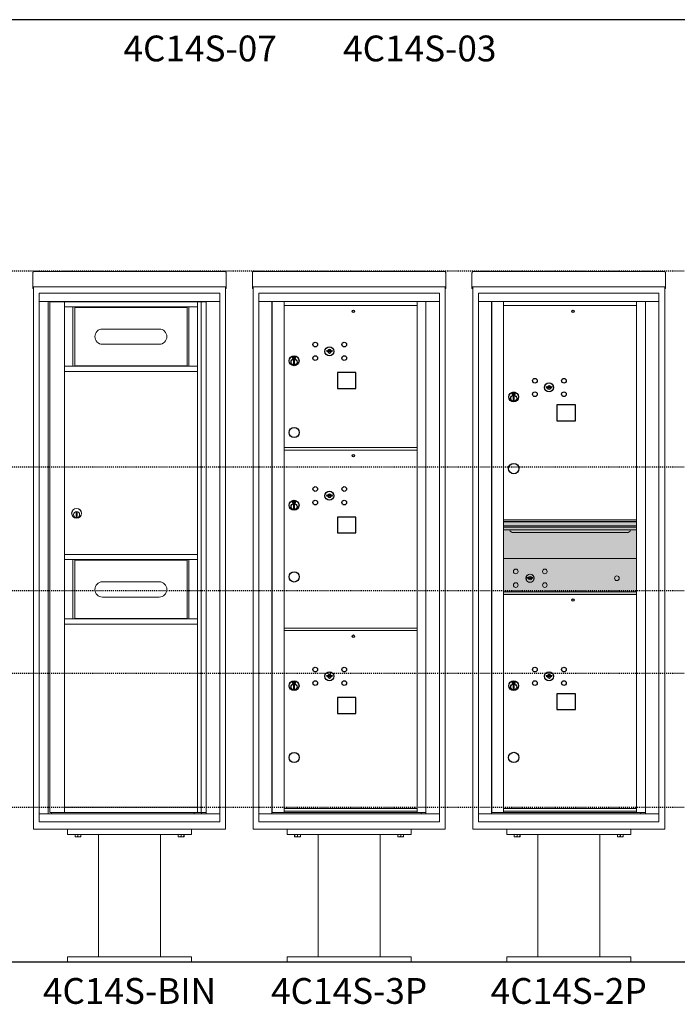
# Model space of a CAD drawing. Units: inches. Extents: x 679 to 1202, y -288 to 2038.
# Drawn here: x 846 to 910, y 1490 to 1586 of the extents above; entities that cross this region are included whole.
import ezdxf
from ezdxf.enums import TextEntityAlignment as Align

# ---------------------------------------------------------------- set-up
doc = ezdxf.new("R2010")
doc.units = ezdxf.units.IN
doc.header["$LTSCALE"] = 0.5
doc.header["$MEASUREMENT"] = 0
doc.linetypes.add('HIDDEN2', pattern=[0.1875, 0.125, -0.0625])
for name, color, linetype in [('ground', 1, 'Continuous'), ('HIGH LIMITS', 1, 'HIDDEN2'), ('shaded', 254, 'Continuous')]:
    doc.layers.add(name, color=color, linetype=linetype)
doc.styles.get("Standard").update_dxf_attribs({"font": 'Gothic.ttf'})

msp = doc.modelspace()

# ---------------------------------------------------------------- linework, layer by layer
at = {"color": 7, "linetype": 'Continuous', "lineweight": 15}
for p, q in [((847.6772, 1561.2943), (847.6772, 1560.1144)), ((847.8372, 1561.4529), (866.2692, 1561.4529)), ((866.4292, 1561.2943), (866.4292, 1560.1144)), ((868.9572, 1561.2943), (868.9572, 1560.1144)), ((869.1172, 1561.4529), (887.5492, 1561.4529)), ((887.7092, 1561.2943), (887.7092, 1560.1144)), ((890.2374, 1561.2943), (890.2374, 1560.1144)), ((890.3974, 1561.4529), (908.8294, 1561.4529)), ((908.9894, 1561.2943), (908.9894, 1560.1144)), ((847.6772, 1559.953), (847.6772, 1560.1144)), ((847.6772, 1559.953), (847.6772, 1559.9479)), ((847.6772, 1559.9479), (865.0992, 1559.9479)), ((847.6772, 1559.9476), (847.6772, 1559.9479)), ((847.7572, 1559.9476), (847.6772, 1559.9476)), ((847.6772, 1559.8), (847.6772, 1559.9476)), ((847.7572, 1559.8), (847.6772, 1559.8)), ((847.6772, 1559.8), (847.6772, 1559.7999)), ((847.7572, 1559.7999), (847.6772, 1559.7999)), ((847.6772, 1559.7992), (847.6772, 1559.7999)), ((847.7572, 1559.7992), (847.6772, 1559.7992)), ((847.7572, 1559.9476), (847.7572, 1559.9479)), ((847.7572, 1559.9463), (847.7572, 1559.9476)), ((847.7572, 1507.3729), (847.7572, 1559.9476)), ((865.0767, 1559.9479), (866.4292, 1559.9479)), ((866.3492, 1559.9479), (866.3492, 1559.9476)), ((866.4292, 1559.9476), (866.3492, 1559.9476)), ((866.3492, 1559.9476), (866.3492, 1559.9463)), ((866.3492, 1559.9476), (866.3492, 1507.3729)), ((866.3492, 1559.8), (866.4292, 1559.8)), ((866.4292, 1559.7999), (866.3492, 1559.7999)), ((866.4292, 1559.7992), (866.3492, 1559.7992)), ((866.4292, 1560.1144), (866.4292, 1559.953)), ((866.4292, 1559.9479), (866.4292, 1559.953)), ((866.4292, 1559.9479), (866.4292, 1559.9476)), ((866.4292, 1559.9476), (866.4292, 1559.8)), ((866.4292, 1559.8), (866.4292, 1559.7999)), ((866.4292, 1559.7992), (866.4292, 1559.7999)), ((868.9572, 1559.953), (868.9572, 1560.1144)), ((868.9572, 1559.953), (868.9572, 1559.9479)), ((868.9572, 1559.9479), (886.3792, 1559.9479)), ((868.9572, 1559.9476), (868.9572, 1559.9479)), ((869.0372, 1559.9476), (868.9572, 1559.9476)), ((868.9572, 1559.8), (868.9572, 1559.9476)), ((869.0372, 1559.8), (868.9572, 1559.8)), ((868.9572, 1559.8), (868.9572, 1559.7999)), ((869.0372, 1559.7999), (868.9572, 1559.7999)), ((868.9572, 1559.7992), (868.9572, 1559.7999)), ((869.0372, 1559.7992), (868.9572, 1559.7992)), ((869.0372, 1559.9476), (869.0372, 1559.9479)), ((869.0372, 1559.9463), (869.0372, 1559.9476)), ((869.0372, 1507.3729), (869.0372, 1559.9476)), ((886.3567, 1559.9479), (887.7092, 1559.9479)), ((887.6292, 1559.9479), (887.6292, 1559.9476)), ((887.7092, 1559.9476), (887.6292, 1559.9476)), ((887.6292, 1559.9476), (887.6292, 1559.9463)), ((887.6292, 1559.9476), (887.6292, 1507.3729)), ((887.6292, 1559.8), (887.7092, 1559.8)), ((887.7092, 1559.7999), (887.6292, 1559.7999)), ((887.7092, 1559.7992), (887.6292, 1559.7992)), ((887.7092, 1560.1144), (887.7092, 1559.953)), ((887.7092, 1559.9479), (887.7092, 1559.953)), ((887.7092, 1559.9479), (887.7092, 1559.9476)), ((887.7092, 1559.9476), (887.7092, 1559.8)), ((887.7092, 1559.8), (887.7092, 1559.7999)), ((887.7092, 1559.7992), (887.7092, 1559.7999)), ((890.2374, 1559.953), (890.2374, 1560.1144)), ((890.2374, 1559.953), (890.2374, 1559.9479)), ((890.2374, 1559.9479), (907.6594, 1559.9479)), ((890.2374, 1559.9476), (890.2374, 1559.9479)), ((890.3174, 1559.9476), (890.2374, 1559.9476)), ((890.2374, 1559.8), (890.2374, 1559.9476)), ((890.3174, 1559.8), (890.2374, 1559.8)), ((890.2374, 1559.8), (890.2374, 1559.7999)), ((890.3174, 1559.7999), (890.2374, 1559.7999)), ((890.2374, 1559.7992), (890.2374, 1559.7999)), ((890.3174, 1559.7992), (890.2374, 1559.7992)), ((890.3174, 1559.9476), (890.3174, 1559.9479)), ((890.3174, 1559.9463), (890.3174, 1559.9476)), ((890.3174, 1507.3729), (890.3174, 1559.9476)), ((907.6369, 1559.9479), (908.9894, 1559.9479)), ((908.9094, 1559.9479), (908.9094, 1559.9476)), ((908.9894, 1559.9476), (908.9094, 1559.9476)), ((908.9094, 1559.9476), (908.9094, 1559.9463)), ((908.9094, 1559.9476), (908.9094, 1507.3729)), ((908.9094, 1559.8), (908.9894, 1559.8)), ((908.9894, 1559.7999), (908.9094, 1559.7999)), ((908.9894, 1559.7992), (908.9094, 1559.7992)), ((908.9894, 1560.1144), (908.9894, 1559.953)), ((908.9894, 1559.9479), (908.9894, 1559.953)), ((908.9894, 1559.9479), (908.9894, 1559.9476)), ((908.9894, 1559.9476), (908.9894, 1559.8)), ((908.9894, 1559.8), (908.9894, 1559.7999)), ((908.9894, 1559.7992), (908.9894, 1559.7999)), ((865.7939, 1559.3329), (848.3069, 1559.3329)), ((848.3069, 1559.3329), (848.3069, 1558.5329)), ((848.3072, 1559.3329), (848.3072, 1508.0829)), ((865.7942, 1559.3329), (848.3072, 1559.3329)), ((865.7939, 1559.3329), (865.7939, 1558.5329)), ((865.7942, 1508.0829), (865.7942, 1559.3329)), ((887.0739, 1559.3329), (869.5869, 1559.3329)), ((869.5869, 1559.3329), (869.5869, 1558.5329)), ((887.0739, 1559.3329), (869.5869, 1559.3329)), ((869.5869, 1559.3329), (869.5869, 1558.5329)), ((887.0739, 1559.3329), (887.0739, 1558.5329)), ((887.0739, 1559.3329), (887.0739, 1558.5329)), ((908.3542, 1559.3329), (890.8672, 1559.3329)), ((890.8672, 1559.3329), (890.8672, 1558.5329)), ((908.3542, 1559.3329), (890.8672, 1559.3329)), ((890.8672, 1559.3329), (890.8672, 1558.5329)), ((908.3542, 1559.3329), (908.3542, 1558.5329)), ((908.3542, 1559.3329), (908.3542, 1558.5329)), ((865.7942, 1558.5329), (848.3072, 1558.5329)), ((848.3074, 1558.5329), (848.3074, 1508.8829)), ((849.1572, 1558.5329), (849.1572, 1508.8829)), ((849.3242, 1558.5079), (864.4864, 1558.5079)), ((850.7462, 1558.5079), (850.7462, 1509.0079)), ((850.7462, 1558.0079), (863.6312, 1558.0079)), ((851.5756, 1558.0079), (851.5756, 1552.2579)), ((851.7462, 1558.0079), (851.7462, 1552.2579)), ((862.6312, 1552.2579), (862.6312, 1558.0079)), ((862.8017, 1552.2579), (862.8017, 1558.0079)), ((863.6312, 1558.5079), (863.6312, 1509.0079)), ((864.0007, 1558.5079), (864.0007, 1509.0079)), ((865.7944, 1508.0829), (865.7944, 1558.5329)), ((869.5869, 1558.5329), (887.0744, 1558.5329)), ((869.5874, 1558.5329), (869.5874, 1508.8829)), ((869.5874, 1558.5329), (869.5874, 1508.8829)), ((870.8339, 1558.5329), (870.8339, 1508.8829)), ((870.8655, 1509.0079), (870.8655, 1558.5329)), ((872.0259, 1519.6479), (872.0259, 1558.5329)), ((872.0259, 1558.1329), (884.9109, 1558.1329)), ((884.9109, 1509.0079), (884.9109, 1558.5329)), ((885.7561, 1558.5329), (885.7561, 1508.8829)), ((887.0744, 1508.0829), (887.0744, 1558.5329)), ((887.0744, 1508.0829), (887.0744, 1558.5329)), ((890.8672, 1558.5329), (908.3547, 1558.5329)), ((890.8677, 1558.5329), (890.8677, 1508.8829)), ((890.8677, 1558.5329), (890.8677, 1508.8829)), ((892.1142, 1558.5329), (892.1142, 1508.8829)), ((892.1458, 1509.0079), (892.1458, 1558.5329)), ((893.3062, 1519.6479), (893.3062, 1558.5329)), ((893.3062, 1558.1329), (906.1912, 1558.1329)), ((906.1912, 1509.0079), (906.1912, 1558.5329)), ((907.0364, 1558.5329), (907.0364, 1508.8829)), ((908.3547, 1508.0829), (908.3547, 1558.5329)), ((908.3547, 1508.0829), (908.3547, 1558.5329)), ((859.9287, 1555.8647), (854.4387, 1555.8647)), ((854.4387, 1554.3847), (859.9287, 1554.3847)), ((850.7462, 1552.2579), (863.6312, 1552.2579)), ((850.7462, 1551.7579), (863.6312, 1551.7579)), ((872.0259, 1544.3829), (884.9109, 1544.3829)), ((872.0259, 1544.1329), (884.9109, 1544.1329)), ((851.8712, 1538.0766), (851.8712, 1537.6766)), ((851.8712, 1538.0766), (851.8712, 1537.6766)), ((851.9712, 1538.0766), (851.8712, 1538.0766)), ((851.8712, 1537.6766), (851.9712, 1537.6766)), ((851.9529, 1538.0766), (851.9712, 1538.0728)), ((851.9712, 1537.6804), (851.9529, 1537.6766)), ((851.9712, 1537.6766), (851.9712, 1538.0766)), ((906.1912, 1537.3829), (893.3062, 1537.3829)), ((906.1912, 1537.2089), (893.3062, 1537.2089)), ((906.1912, 1537.1763), (893.3062, 1537.1763)), ((893.3062, 1536.8029), (906.1912, 1536.8029)), ((906.1912, 1536.6579), (893.3062, 1536.6579)), ((906.1912, 1536.3932), (893.3062, 1536.3932)), ((894.2487, 1536.1279), (905.2487, 1536.1279)), ((850.7462, 1534.0079), (863.6312, 1534.0079)), ((850.7462, 1533.5079), (863.6312, 1533.5079)), ((851.5756, 1533.5079), (851.5756, 1527.7654)), ((851.7462, 1527.7754), (851.7462, 1533.5079)), ((851.7462, 1533.5004), (851.7462, 1527.7654)), ((862.6312, 1527.7579), (862.6312, 1533.5079)), ((862.8017, 1527.7579), (862.8017, 1533.5079)), ((906.1912, 1533.6329), (893.3062, 1533.6329)), ((859.9287, 1531.3647), (854.4387, 1531.3647)), ((895.5998, 1531.7892), (895.5747, 1531.7079)), ((896.1647, 1531.7079), (896.1396, 1531.7892)), ((893.3062, 1530.3829), (906.1912, 1530.3829)), ((893.3062, 1530.3829), (906.1912, 1530.3829)), ((893.3062, 1530.1329), (906.1912, 1530.1329)), ((893.3062, 1530.1329), (906.1912, 1530.1329)), ((905.9024, 1530.3829), (906.1912, 1530.3829)), ((854.4387, 1529.8847), (859.9287, 1529.8847)), ((850.7462, 1527.7579), (863.6312, 1527.7579)), ((850.7462, 1527.2579), (863.6312, 1527.2579)), ((872.0259, 1526.8829), (884.9109, 1526.8829)), ((872.0259, 1526.6329), (884.9109, 1526.6329)), ((872.0259, 1509.0233), (872.0259, 1519.6329)), ((893.3062, 1509.0233), (893.3062, 1519.6329)), ((849.4972, 1509.0079), (849.4972, 1508.8829)), ((850.7462, 1509.5079), (863.6312, 1509.5079)), ((850.7462, 1509.0079), (863.6312, 1509.0079)), ((863.3192, 1509.0079), (863.3192, 1508.8829)), ((872.0109, 1509.0079), (870.8655, 1509.0079)), ((872.0259, 1509.3829), (884.9109, 1509.3829)), ((872.0259, 1509.3829), (884.9109, 1509.3829)), ((872.0259, 1509.1329), (884.9109, 1509.1329)), ((872.0259, 1509.0079), (884.9109, 1509.0079)), ((884.9109, 1509.0079), (885.7561, 1509.0079)), ((885.3239, 1509.0079), (885.3239, 1508.8829)), ((893.2912, 1509.0079), (892.1458, 1509.0079)), ((893.3062, 1509.3829), (906.1912, 1509.3829)), ((893.3062, 1509.3829), (906.1912, 1509.3829)), ((893.3062, 1509.1329), (906.1912, 1509.1329)), ((893.3062, 1509.0079), (906.1912, 1509.0079)), ((906.1912, 1509.0079), (907.0364, 1509.0079)), ((906.6042, 1509.0079), (906.6042, 1508.8829)), ((848.3069, 1508.0829), (848.3069, 1508.8829)), ((848.3069, 1508.0829), (865.7944, 1508.0829)), ((848.3072, 1508.8829), (865.7942, 1508.8829)), ((848.3072, 1508.0829), (865.7942, 1508.0829)), ((869.5869, 1508.8829), (885.6792, 1508.8829)), ((869.5869, 1508.0829), (869.5869, 1508.8829)), ((869.5869, 1508.0829), (869.5869, 1508.8829)), ((869.5869, 1508.0829), (887.0744, 1508.0829)), ((869.5869, 1508.0829), (887.0744, 1508.0829)), ((885.6827, 1508.8829), (887.0644, 1508.8829)), ((890.8672, 1508.8829), (906.9595, 1508.8829)), ((890.8672, 1508.0829), (890.8672, 1508.8829)), ((890.8672, 1508.0829), (890.8672, 1508.8829)), ((890.8672, 1508.0829), (908.3547, 1508.0829)), ((890.8672, 1508.0829), (908.3547, 1508.0829)), ((906.9629, 1508.8829), (908.3447, 1508.8829)), ((866.3492, 1507.3729), (847.7572, 1507.3729)), ((851.0532, 1507.3729), (851.0532, 1506.8729)), ((863.0532, 1507.3729), (863.0532, 1506.8729)), ((887.6292, 1507.3729), (869.0372, 1507.3729)), ((872.3332, 1507.3729), (872.3332, 1506.8729)), ((884.3332, 1507.3729), (884.3332, 1506.8729)), ((908.9094, 1507.3729), (890.3174, 1507.3729)), ((893.6134, 1507.3729), (893.6134, 1506.8729)), ((905.6134, 1507.3729), (905.6134, 1506.8729)), ((851.0532, 1506.8729), (863.0532, 1506.8729)), ((851.7719, 1506.6641), (851.7719, 1506.8729)), ((851.7719, 1506.6641), (851.777, 1506.6641)), ((851.7719, 1506.6451), (851.786, 1506.6386)), ((851.777, 1506.8729), (851.777, 1506.6641)), ((851.786, 1506.6386), (852.0532, 1506.6386)), ((852.0481, 1506.6641), (852.0481, 1506.8729)), ((852.0481, 1506.6641), (852.0582, 1506.6641)), ((852.0532, 1506.6386), (852.3204, 1506.6386)), ((852.0582, 1506.8729), (852.0582, 1506.6641)), ((852.3204, 1506.6386), (852.3344, 1506.6451)), ((852.3294, 1506.6641), (852.3294, 1506.8729)), ((852.3294, 1506.6641), (852.3344, 1506.6641)), ((852.3344, 1506.8729), (852.3344, 1506.6641)), ((854.0532, 1506.8729), (854.0532, 1494.9979)), ((860.0532, 1494.9979), (860.0532, 1506.8729)), ((861.7719, 1506.6641), (861.7719, 1506.8729)), ((861.7719, 1506.6641), (861.777, 1506.6641)), ((861.7719, 1506.6451), (861.786, 1506.6386)), ((861.777, 1506.8729), (861.777, 1506.6641)), ((861.786, 1506.6386), (862.0532, 1506.6386)), ((862.0481, 1506.6641), (862.0481, 1506.8729)), ((862.0481, 1506.6641), (862.0582, 1506.6641)), ((862.0532, 1506.6386), (862.3204, 1506.6386)), ((862.0582, 1506.8729), (862.0582, 1506.6641)), ((862.3204, 1506.6386), (862.3344, 1506.6451)), ((862.3294, 1506.6641), (862.3294, 1506.8729)), ((862.3294, 1506.6641), (862.3344, 1506.6641)), ((862.3344, 1506.8729), (862.3344, 1506.6641)), ((872.3332, 1506.8729), (884.3332, 1506.8729)), ((873.0519, 1506.6641), (873.0519, 1506.8729)), ((873.0519, 1506.6641), (873.057, 1506.6641)), ((873.0519, 1506.6451), (873.066, 1506.6386)), ((873.057, 1506.8729), (873.057, 1506.6641)), ((873.066, 1506.6386), (873.3332, 1506.6386)), ((873.3281, 1506.6641), (873.3281, 1506.8729)), ((873.3281, 1506.6641), (873.3382, 1506.6641)), ((873.3332, 1506.6386), (873.6004, 1506.6386)), ((873.3382, 1506.8729), (873.3382, 1506.6641)), ((873.6004, 1506.6386), (873.6144, 1506.6451)), ((873.6094, 1506.6641), (873.6094, 1506.8729)), ((873.6094, 1506.6641), (873.6144, 1506.6641)), ((873.6144, 1506.8729), (873.6144, 1506.6641)), ((875.3332, 1506.8729), (875.3332, 1494.9979)), ((881.3332, 1494.9979), (881.3332, 1506.8729)), ((883.0519, 1506.6641), (883.0519, 1506.8729)), ((883.0519, 1506.6641), (883.057, 1506.6641)), ((883.0519, 1506.6451), (883.066, 1506.6386)), ((883.057, 1506.8729), (883.057, 1506.6641)), ((883.066, 1506.6386), (883.3332, 1506.6386)), ((883.3281, 1506.6641), (883.3281, 1506.8729)), ((883.3281, 1506.6641), (883.3382, 1506.6641)), ((883.3332, 1506.6386), (883.6004, 1506.6386)), ((883.3382, 1506.8729), (883.3382, 1506.6641)), ((883.6004, 1506.6386), (883.6144, 1506.6451)), ((883.6094, 1506.6641), (883.6094, 1506.8729)), ((883.6094, 1506.6641), (883.6144, 1506.6641)), ((883.6144, 1506.8729), (883.6144, 1506.6641)), ((893.6134, 1506.8729), (905.6134, 1506.8729)), ((894.3322, 1506.6641), (894.3322, 1506.8729)), ((894.3322, 1506.6641), (894.3372, 1506.6641)), ((894.3322, 1506.6451), (894.3462, 1506.6386)), ((894.3372, 1506.8729), (894.3372, 1506.6641)), ((894.3462, 1506.6386), (894.6134, 1506.6386)), ((894.6084, 1506.6641), (894.6084, 1506.8729)), ((894.6084, 1506.6641), (894.6185, 1506.6641)), ((894.6134, 1506.6386), (894.8806, 1506.6386)), ((894.6185, 1506.8729), (894.6185, 1506.6641)), ((894.8806, 1506.6386), (894.8947, 1506.6451)), ((894.8896, 1506.6641), (894.8896, 1506.8729)), ((894.8896, 1506.6641), (894.8947, 1506.6641)), ((894.8947, 1506.8729), (894.8947, 1506.6641)), ((896.6134, 1506.8729), (896.6134, 1494.9979)), ((902.6134, 1494.9979), (902.6134, 1506.8729)), ((904.3322, 1506.6641), (904.3322, 1506.8729)), ((904.3322, 1506.6641), (904.3372, 1506.6641)), ((904.3322, 1506.6451), (904.3462, 1506.6386)), ((904.3372, 1506.8729), (904.3372, 1506.6641)), ((904.3462, 1506.6386), (904.6134, 1506.6386)), ((904.6084, 1506.6641), (904.6084, 1506.8729)), ((904.6084, 1506.6641), (904.6185, 1506.6641)), ((904.6134, 1506.6386), (904.8806, 1506.6386)), ((904.6185, 1506.8729), (904.6185, 1506.6641)), ((904.8806, 1506.6386), (904.8947, 1506.6451)), ((904.8896, 1506.6641), (904.8896, 1506.8729)), ((904.8896, 1506.6641), (904.8947, 1506.6641)), ((904.8947, 1506.8729), (904.8947, 1506.6641)), ((851.0532, 1494.4979), (851.0532, 1494.9979)), ((863.0532, 1494.9979), (851.0532, 1494.9979)), ((863.0532, 1494.4979), (863.0532, 1494.9979)), ((872.3332, 1494.4979), (872.3332, 1494.9979)), ((884.3332, 1494.9979), (872.3332, 1494.9979)), ((884.3332, 1494.4979), (884.3332, 1494.9979)), ((893.6134, 1494.4979), (893.6134, 1494.9979)), ((905.6134, 1494.9979), (893.6134, 1494.9979)), ((905.6134, 1494.4979), (905.6134, 1494.9979)), ((851.0532, 1494.4979), (863.0532, 1494.4979)), ((872.3332, 1494.4979), (884.3332, 1494.4979)), ((893.6134, 1494.4979), (905.6134, 1494.4979))]:
    msp.add_line(p, q, dxfattribs=at)
at = {"color": 7, "linetype": 'Continuous'}
for p, q in [((872.8554, 1553.1839), (872.8554, 1553.0189)), ((873.1354, 1553.1989), (872.8704, 1553.1989)), ((872.8704, 1553.0039), (873.1354, 1553.0039)), ((872.8954, 1553.1739), (872.8954, 1553.0289)), ((872.9454, 1553.1739), (872.8954, 1553.1739)), ((872.8954, 1553.0289), (872.9154, 1553.0289)), ((872.9154, 1553.1639), (872.9154, 1553.1463)), ((872.9422, 1553.1639), (872.9154, 1553.1639)), ((872.9154, 1553.1463), (872.9492, 1553.1218)), ((872.9154, 1553.1339), (872.9463, 1553.1115)), ((872.9154, 1553.0289), (872.9154, 1553.1339)), ((872.9668, 1553.1461), (872.9422, 1553.1639)), ((872.9756, 1553.152), (872.9454, 1553.1739)), ((873.0004, 1553.0938), (873.0004, 1553.0963)), ((873.0004, 1553.0963), (873.0054, 1553.0963)), ((873.0004, 1553.0541), (873.0004, 1553.0887)), ((873.0004, 1553.049), (873.0054, 1553.049)), ((873.0004, 1553.044), (873.0004, 1553.049)), ((873.0054, 1553.0963), (873.0054, 1553.0938)), ((873.0054, 1553.0887), (873.0054, 1553.0541)), ((873.0054, 1553.049), (873.0054, 1553.044)), ((873.0302, 1553.0508), (873.0604, 1553.0289)), ((873.0391, 1553.0567), (873.0637, 1553.0389)), ((873.0904, 1553.0566), (873.0567, 1553.081)), ((873.0904, 1553.0689), (873.0595, 1553.0913)), ((873.0604, 1553.0289), (873.1104, 1553.0289)), ((873.0637, 1553.0389), (873.0904, 1553.0389)), ((873.0904, 1553.1739), (873.0904, 1553.0689)), ((873.1104, 1553.1739), (873.0904, 1553.1739)), ((873.0904, 1553.0389), (873.0904, 1553.0566)), ((873.1104, 1553.0289), (873.1104, 1553.1739)), ((873.1504, 1553.0189), (873.1504, 1553.1839)), ((876.158, 1553.7851), (876.1329, 1553.7039)), ((876.7229, 1553.7039), (876.6979, 1553.7851)), ((872.9529, 1552.8502), (872.9712, 1552.8539)), ((873.0529, 1552.8539), (872.9529, 1552.8539)), ((872.9529, 1552.8539), (872.9529, 1552.4539)), ((872.9712, 1552.4539), (872.9529, 1552.4577)), ((872.9529, 1552.4539), (873.0529, 1552.4539)), ((873.0346, 1552.8539), (873.0529, 1552.8502)), ((873.0529, 1552.4577), (873.0346, 1552.4539)), ((873.0529, 1552.4539), (873.0529, 1552.8539)), ((897.4383, 1550.2851), (897.4132, 1550.2039)), ((898.0032, 1550.2039), (897.9781, 1550.2851)), ((894.1357, 1549.6839), (894.1357, 1549.5189)), ((894.4157, 1549.6989), (894.1507, 1549.6989)), ((894.1507, 1549.5039), (894.4157, 1549.5039)), ((894.1757, 1549.6739), (894.1757, 1549.5289)), ((894.2257, 1549.6739), (894.1757, 1549.6739)), ((894.1757, 1549.5289), (894.1957, 1549.5289)), ((894.1957, 1549.6639), (894.1957, 1549.6463)), ((894.2224, 1549.6639), (894.1957, 1549.6639)), ((894.1957, 1549.6463), (894.2294, 1549.6218)), ((894.1957, 1549.6339), (894.2266, 1549.6115)), ((894.1957, 1549.5289), (894.1957, 1549.6339)), ((894.247, 1549.6461), (894.2224, 1549.6639)), ((894.2559, 1549.652), (894.2257, 1549.6739)), ((894.2332, 1549.3502), (894.2515, 1549.3539)), ((894.3332, 1549.3539), (894.2332, 1549.3539)), ((894.2332, 1549.3539), (894.2332, 1548.9539)), ((894.2807, 1549.5938), (894.2807, 1549.5963)), ((894.2807, 1549.5963), (894.2857, 1549.5963)), ((894.2807, 1549.5541), (894.2807, 1549.5887)), ((894.2807, 1549.549), (894.2857, 1549.549)), ((894.2807, 1549.544), (894.2807, 1549.549)), ((894.2857, 1549.5963), (894.2857, 1549.5938)), ((894.2857, 1549.5887), (894.2857, 1549.5541)), ((894.2857, 1549.549), (894.2857, 1549.544)), ((894.3105, 1549.5508), (894.3407, 1549.5289)), ((894.3149, 1549.3539), (894.3332, 1549.3502)), ((894.3193, 1549.5567), (894.3439, 1549.5389)), ((894.3332, 1548.9539), (894.3332, 1549.3539)), ((894.3707, 1549.5566), (894.3369, 1549.581)), ((894.3707, 1549.5689), (894.3398, 1549.5913)), ((894.3407, 1549.5289), (894.3907, 1549.5289)), ((894.3439, 1549.5389), (894.3707, 1549.5389)), ((894.3707, 1549.6739), (894.3707, 1549.5689)), ((894.3907, 1549.6739), (894.3707, 1549.6739)), ((894.3707, 1549.5389), (894.3707, 1549.5566)), ((894.3907, 1549.5289), (894.3907, 1549.6739)), ((894.4307, 1549.5189), (894.4307, 1549.6839)), ((894.2515, 1548.9539), (894.2332, 1548.9577)), ((894.2332, 1548.9539), (894.3332, 1548.9539)), ((894.3332, 1548.9577), (894.3149, 1548.9539)), ((876.158, 1539.7851), (876.1329, 1539.7039)), ((876.7229, 1539.7039), (876.6979, 1539.7851)), ((872.8554, 1539.1839), (872.8554, 1539.0189)), ((873.1354, 1539.1989), (872.8704, 1539.1989)), ((872.8704, 1539.0039), (873.1354, 1539.0039)), ((872.8954, 1539.1739), (872.8954, 1539.0289)), ((872.9454, 1539.1739), (872.8954, 1539.1739)), ((872.8954, 1539.0289), (872.9154, 1539.0289)), ((872.9154, 1539.1639), (872.9154, 1539.1463)), ((872.9422, 1539.1639), (872.9154, 1539.1639)), ((872.9154, 1539.1463), (872.9492, 1539.1218)), ((872.9154, 1539.1339), (872.9463, 1539.1115)), ((872.9154, 1539.0289), (872.9154, 1539.1339)), ((872.9668, 1539.1461), (872.9422, 1539.1639)), ((872.9756, 1539.152), (872.9454, 1539.1739)), ((872.9529, 1538.8502), (872.9712, 1538.8539)), ((873.0529, 1538.8539), (872.9529, 1538.8539)), ((872.9529, 1538.8539), (872.9529, 1538.4539)), ((873.0004, 1539.0938), (873.0004, 1539.0963)), ((873.0004, 1539.0963), (873.0054, 1539.0963)), ((873.0004, 1539.0541), (873.0004, 1539.0887)), ((873.0004, 1539.049), (873.0054, 1539.049)), ((873.0004, 1539.044), (873.0004, 1539.049)), ((873.0054, 1539.0963), (873.0054, 1539.0938)), ((873.0054, 1539.0887), (873.0054, 1539.0541)), ((873.0054, 1539.049), (873.0054, 1539.044)), ((873.0302, 1539.0508), (873.0604, 1539.0289)), ((873.0346, 1538.8539), (873.0529, 1538.8502)), ((873.0391, 1539.0567), (873.0637, 1539.0389)), ((873.0529, 1538.4539), (873.0529, 1538.8539)), ((873.0904, 1539.0566), (873.0567, 1539.081)), ((873.0904, 1539.0689), (873.0595, 1539.0913)), ((873.0604, 1539.0289), (873.1104, 1539.0289)), ((873.0637, 1539.0389), (873.0904, 1539.0389)), ((873.0904, 1539.1739), (873.0904, 1539.0689)), ((873.1104, 1539.1739), (873.0904, 1539.1739)), ((873.0904, 1539.0389), (873.0904, 1539.0566)), ((873.1104, 1539.0289), (873.1104, 1539.1739)), ((873.1504, 1539.0189), (873.1504, 1539.1839)), ((872.9712, 1538.4539), (872.9529, 1538.4577)), ((872.9529, 1538.4539), (873.0529, 1538.4539)), ((873.0529, 1538.4577), (873.0346, 1538.4539)), ((872.8554, 1521.6839), (872.8554, 1521.5189)), ((873.1354, 1521.6989), (872.8704, 1521.6989)), ((872.8704, 1521.5039), (873.1354, 1521.5039)), ((872.8954, 1521.6739), (872.8954, 1521.5289)), ((872.9454, 1521.6739), (872.8954, 1521.6739)), ((872.8954, 1521.5289), (872.9154, 1521.5289)), ((872.9154, 1521.6639), (872.9154, 1521.6463)), ((872.9422, 1521.6639), (872.9154, 1521.6639)), ((872.9154, 1521.6463), (872.9492, 1521.6218)), ((872.9154, 1521.6339), (872.9463, 1521.6116)), ((872.9154, 1521.5289), (872.9154, 1521.6339)), ((872.9668, 1521.6461), (872.9422, 1521.6639)), ((872.9756, 1521.652), (872.9454, 1521.6739)), ((873.0004, 1521.5938), (873.0004, 1521.5963)), ((873.0004, 1521.5963), (873.0054, 1521.5963)), ((873.0004, 1521.5541), (873.0004, 1521.5888)), ((873.0004, 1521.549), (873.0054, 1521.549)), ((873.0004, 1521.544), (873.0004, 1521.549)), ((873.0054, 1521.5963), (873.0054, 1521.5938)), ((873.0054, 1521.5888), (873.0054, 1521.5541)), ((873.0054, 1521.549), (873.0054, 1521.544)), ((873.0302, 1521.5508), (873.0604, 1521.5289)), ((873.0391, 1521.5567), (873.0637, 1521.5389)), ((873.0904, 1521.5566), (873.0567, 1521.581)), ((873.0904, 1521.5689), (873.0595, 1521.5913)), ((873.0604, 1521.5289), (873.1104, 1521.5289)), ((873.0637, 1521.5389), (873.0904, 1521.5389)), ((873.0904, 1521.6739), (873.0904, 1521.5689)), ((873.1104, 1521.6739), (873.0904, 1521.6739)), ((873.0904, 1521.5389), (873.0904, 1521.5566)), ((873.1104, 1521.5289), (873.1104, 1521.6739)), ((873.1504, 1521.5189), (873.1504, 1521.6839)), ((876.158, 1522.2852), (876.1329, 1522.2039)), ((876.7229, 1522.2039), (876.6979, 1522.2852)), ((894.1357, 1521.6839), (894.1357, 1521.5189)), ((894.4157, 1521.6989), (894.1507, 1521.6989)), ((894.1507, 1521.5039), (894.4157, 1521.5039)), ((894.1757, 1521.6739), (894.1757, 1521.5289)), ((894.2257, 1521.6739), (894.1757, 1521.6739)), ((894.1757, 1521.5289), (894.1957, 1521.5289)), ((894.1957, 1521.6639), (894.1957, 1521.6463)), ((894.2224, 1521.6639), (894.1957, 1521.6639)), ((894.1957, 1521.6463), (894.2294, 1521.6218)), ((894.1957, 1521.6339), (894.2266, 1521.6115)), ((894.1957, 1521.5289), (894.1957, 1521.6339)), ((894.247, 1521.6461), (894.2224, 1521.6639)), ((894.2559, 1521.652), (894.2257, 1521.6739)), ((894.2807, 1521.5938), (894.2807, 1521.5963)), ((894.2807, 1521.5963), (894.2857, 1521.5963)), ((894.2807, 1521.5541), (894.2807, 1521.5887)), ((894.2807, 1521.549), (894.2857, 1521.549)), ((894.2807, 1521.544), (894.2807, 1521.549)), ((894.2857, 1521.5963), (894.2857, 1521.5938)), ((894.2857, 1521.5887), (894.2857, 1521.5541)), ((894.2857, 1521.549), (894.2857, 1521.544)), ((894.3105, 1521.5508), (894.3407, 1521.5289)), ((894.3193, 1521.5567), (894.3439, 1521.5389)), ((894.3707, 1521.5566), (894.3369, 1521.581)), ((894.3707, 1521.5689), (894.3398, 1521.5913)), ((894.3407, 1521.5289), (894.3907, 1521.5289)), ((894.3439, 1521.5389), (894.3707, 1521.5389)), ((894.3707, 1521.6739), (894.3707, 1521.5689)), ((894.3907, 1521.6739), (894.3707, 1521.6739)), ((894.3707, 1521.5389), (894.3707, 1521.5566)), ((894.3907, 1521.5289), (894.3907, 1521.6739)), ((894.4307, 1521.5189), (894.4307, 1521.6839)), ((897.4383, 1522.2851), (897.4132, 1522.2039)), ((898.0032, 1522.2039), (897.9781, 1522.2851)), ((872.9529, 1521.3502), (872.9712, 1521.3539)), ((873.0529, 1521.3539), (872.9529, 1521.3539)), ((872.9529, 1521.3539), (872.9529, 1520.9539)), ((872.9712, 1520.9539), (872.9529, 1520.9577)), ((872.9529, 1520.9539), (873.0529, 1520.9539)), ((873.0346, 1521.3539), (873.0529, 1521.3502)), ((873.0529, 1520.9577), (873.0346, 1520.9539)), ((873.0529, 1520.9539), (873.0529, 1521.3539)), ((894.2332, 1521.3502), (894.2515, 1521.3539)), ((894.3332, 1521.3539), (894.2332, 1521.3539)), ((894.2332, 1521.3539), (894.2332, 1520.9539)), ((894.2515, 1520.9539), (894.2332, 1520.9577)), ((894.2332, 1520.9539), (894.3332, 1520.9539)), ((894.3149, 1521.3539), (894.3332, 1521.3502)), ((894.3332, 1520.9577), (894.3149, 1520.9539)), ((894.3332, 1520.9539), (894.3332, 1521.3539))]:
    msp.add_line(p, q, dxfattribs=at)
for points in [[(877.1909, 1550.0979), (878.9809, 1550.0979), (878.9809, 1551.6379), (877.1909, 1551.6379)], [(898.4712, 1546.9729), (900.2612, 1546.9729), (900.2612, 1548.5129), (898.4712, 1548.5129)], [(877.1909, 1536.0979), (878.9809, 1536.0979), (878.9809, 1537.6379), (877.1909, 1537.6379)], [(898.4712, 1518.9729), (900.2612, 1518.9729), (900.2612, 1520.5129), (898.4712, 1520.5129)], [(877.1909, 1518.5979), (878.9809, 1518.5979), (878.9809, 1520.1379), (877.1909, 1520.1379)]]:
    msp.add_lwpolyline(points, close=True)
for centre, radius in [((878.7529, 1557.5879), 0.117), ((900.0332, 1557.5879), 0.117), ((873.0029, 1545.8329), 0.495), ((878.7529, 1543.5879), 0.117), ((894.2832, 1542.3329), 0.5), ((873.0029, 1531.8329), 0.495), ((900.0332, 1529.5879), 0.117), ((878.7529, 1526.0879), 0.117), ((873.0029, 1514.3329), 0.495), ((894.2832, 1514.3329), 0.5)]:
    msp.add_circle(centre, radius)
for centre, radius in [((875.0529, 1554.3579), 0.227), ((876.4279, 1553.7019), 0.4375), ((877.8649, 1554.3579), 0.227), ((873.0029, 1552.7853), 0.475), ((873.0029, 1552.7853), 0.4724), ((873.0029, 1552.6539), 0.3), ((873.0029, 1552.6539), 0.295), ((875.0529, 1553.0459), 0.227), ((877.8649, 1553.0459), 0.227), ((896.3332, 1550.8579), 0.227), ((899.1452, 1550.8579), 0.227), ((897.7082, 1550.2019), 0.4375), ((894.2832, 1549.2853), 0.475), ((894.2832, 1549.2853), 0.4724), ((894.2832, 1549.1539), 0.3), ((894.2832, 1549.1539), 0.295), ((896.3332, 1549.5459), 0.227), ((899.1452, 1549.5459), 0.227), ((875.0529, 1540.3579), 0.227), ((877.8649, 1540.3579), 0.227), ((876.4279, 1539.7019), 0.4375), ((873.0029, 1538.7853), 0.475), ((873.0029, 1538.7853), 0.4724), ((873.0029, 1538.6539), 0.3), ((873.0029, 1538.6539), 0.295), ((875.0529, 1539.0459), 0.227), ((877.8649, 1539.0459), 0.227), ((875.0529, 1522.8579), 0.227), ((876.4279, 1522.2019), 0.4375), ((877.8649, 1522.8579), 0.227), ((896.3332, 1522.8579), 0.227), ((897.7082, 1522.2019), 0.4375), ((899.1452, 1522.8579), 0.227), ((873.0029, 1521.2853), 0.475), ((873.0029, 1521.2853), 0.4724), ((873.0029, 1521.1539), 0.3), ((873.0029, 1521.1539), 0.295), ((875.0529, 1521.5459), 0.227), ((877.8649, 1521.5459), 0.227), ((894.2832, 1521.2853), 0.475), ((894.2832, 1521.2853), 0.4724), ((894.2832, 1521.1539), 0.3), ((894.2832, 1521.1539), 0.295), ((896.3332, 1521.5459), 0.227), ((899.1452, 1521.5459), 0.227)]:
    msp.add_circle(centre, radius, dxfattribs=at)
at = {"color": 7, "linetype": 'Continuous', "lineweight": 15}
for centre, radius in [((851.9212, 1538.0079), 0.475), ((851.9212, 1538.0079), 0.4724), ((851.9212, 1537.8766), 0.3), ((851.9212, 1537.8766), 0.295), ((894.4837, 1532.3619), 0.227), ((895.8587, 1531.7059), 0.407), ((897.2957, 1532.3619), 0.227), ((904.2747, 1531.7059), 0.227), ((894.4837, 1531.0499), 0.227), ((897.2957, 1531.0499), 0.227)]:
    msp.add_circle(centre, radius, dxfattribs=at)
at = {"color": 7, "linetype": 'Continuous', "lineweight": 15, "extrusion": (-1.80881e-16, 3.40126e-31, -1)}
msp.add_circle((-895.8697, 1531.7059), 0.3875, dxfattribs=at)
at = {"color": 7, "linetype": 'Continuous', "lineweight": 15}
for centre, radius, start, end in [((854.4387, 1555.1247), 0.74, 90, 270), ((859.9287, 1555.1247), 0.74, 270, 90), ((851.9212, 1537.8766), 0.3, 90, 270), ((851.9212, 1537.8766), 0.295, 270, 89.999964), ((894.2487, 1536.5029), 0.375, 197.01773, 270), ((905.2487, 1536.5029), 0.375, 270, 342.98227), ((854.4387, 1530.6247), 0.74, 90, 270), ((859.9287, 1530.6247), 0.74, 270, 90), ((895.8697, 1532.6634), 1, 252.842463, 263.709383), ((895.8697, 1532.6634), 0.915, 252.842463, 263.709383), ((895.8697, 1531.7059), 0.1675, 189.898022, 350.101978), ((895.8697, 1531.7059), 0.1675, 19.607057, 160.392943), ((895.7716, 1531.7738), 0.105, 263.709374, 292.617368), ((895.7716, 1531.7738), 0.02, 263.709374, 292.617368), ((895.8697, 1531.5384), 0.235, 67.382632, 112.617368), ((895.8697, 1531.5384), 0.15, 67.382632, 112.617368), ((895.9677, 1531.7738), 0.105, 247.382632, 276.290626), ((895.9677, 1531.7738), 0.02, 247.382632, 276.290626), ((895.8697, 1532.6634), 0.915, 276.290626, 287.157509), ((895.8697, 1532.6634), 1, 276.290626, 287.157509)]:
    msp.add_arc(centre, radius, start, end, dxfattribs=at)
at = {"color": 7, "linetype": 'Continuous'}
for centre, radius, start, end in [((876.4279, 1553.7019), 0.1675, 19.607057, 160.392943), ((872.8704, 1553.1839), 0.015, 90, 180), ((872.8704, 1553.0189), 0.015, 180, 270), ((873.0029, 1553.1014), 0.0575, 169.863996, 267.508094), ((873.0029, 1553.1014), 0.0575, 128.970869, 159.2142), ((873.0029, 1553.1014), 0.0475, 291.592516, 248.407484), ((873.0029, 1553.1014), 0.0575, 349.863996, 118.321073), ((873.0029, 1553.0714), 0.0225, 96.37937, 219.022803), ((873.0029, 1553.0714), 0.0175, 98.213211, 261.786789), ((873.0029, 1553.0714), 0.0225, 320.977197, 83.62063), ((873.0029, 1553.0714), 0.0175, 278.213211, 81.786789), ((873.0029, 1553.1014), 0.0575, 272.491906, 298.321073), ((873.0029, 1553.1014), 0.0575, 308.970869, 339.2142), ((873.1354, 1553.1839), 0.015, 0, 90), ((873.1354, 1553.0189), 0.015, 270, 0), ((876.4279, 1554.6594), 1, 252.842463, 263.709383), ((876.4279, 1554.6594), 0.915, 252.842463, 263.709383), ((876.4279, 1553.7019), 0.1675, 189.898022, 350.101978), ((876.3299, 1553.7698), 0.105, 263.709374, 292.617368), ((876.3299, 1553.7698), 0.02, 263.709374, 292.617368), ((876.4279, 1553.5344), 0.235, 67.382632, 112.617368), ((876.4279, 1553.5344), 0.15, 67.382632, 112.617368), ((876.526, 1553.7698), 0.105, 247.382632, 276.290626), ((876.526, 1553.7698), 0.02, 247.382632, 276.290626), ((876.4279, 1554.6594), 0.915, 276.290626, 287.157509), ((876.4279, 1554.6594), 1, 276.290626, 287.157509), ((897.7082, 1551.1594), 1, 252.842463, 263.709383), ((897.7082, 1551.1594), 0.915, 252.842463, 263.709383), ((897.7082, 1550.2019), 0.1675, 189.898022, 350.101978), ((897.7082, 1550.2019), 0.1675, 19.607057, 160.392943), ((897.6101, 1550.2698), 0.105, 263.709374, 292.617368), ((897.6101, 1550.2698), 0.02, 263.709374, 292.617368), ((897.7082, 1550.0344), 0.235, 67.382632, 112.617368), ((897.7082, 1550.0344), 0.15, 67.382632, 112.617368), ((897.8062, 1550.2698), 0.105, 247.382632, 276.290626), ((897.8062, 1550.2698), 0.02, 247.382632, 276.290626), ((897.7082, 1551.1594), 0.915, 276.290626, 287.157509), ((897.7082, 1551.1594), 1, 276.290626, 287.157509), ((894.1507, 1549.6839), 0.015, 90, 180), ((894.1507, 1549.5189), 0.015, 180, 270), ((894.2832, 1549.6014), 0.0575, 169.863996, 267.508094), ((894.2832, 1549.6014), 0.0575, 128.970869, 159.2142), ((894.2832, 1549.6014), 0.0475, 291.592516, 248.407484), ((894.2832, 1549.6014), 0.0575, 349.863996, 118.321073), ((894.2832, 1549.5714), 0.0225, 96.37937, 219.022803), ((894.2832, 1549.5714), 0.0175, 98.213211, 261.786789), ((894.2832, 1549.5714), 0.0225, 320.977197, 83.62063), ((894.2832, 1549.5714), 0.0175, 278.213211, 81.786789), ((894.2832, 1549.6014), 0.0575, 272.491906, 298.321073), ((894.2832, 1549.6014), 0.0575, 308.970869, 339.2142), ((894.4157, 1549.6839), 0.015, 0, 90), ((894.4157, 1549.5189), 0.015, 270, 0), ((876.4279, 1540.6594), 1, 252.842463, 263.709383), ((876.4279, 1540.6594), 0.915, 252.842463, 263.709383), ((876.4279, 1539.7019), 0.1675, 189.898022, 350.101978), ((876.4279, 1539.7019), 0.1675, 19.607057, 160.392943), ((876.3299, 1539.7698), 0.105, 263.709374, 292.617368), ((876.3299, 1539.7698), 0.02, 263.709374, 292.617368), ((876.4279, 1539.5344), 0.235, 67.382632, 112.617368), ((876.4279, 1539.5344), 0.15, 67.382632, 112.617368), ((876.526, 1539.7698), 0.105, 247.382632, 276.290626), ((876.526, 1539.7698), 0.02, 247.382632, 276.290626), ((876.4279, 1540.6594), 0.915, 276.290626, 287.157509), ((876.4279, 1540.6594), 1, 276.290626, 287.157509), ((872.8704, 1539.1839), 0.015, 90, 180), ((872.8704, 1539.0189), 0.015, 180, 270), ((873.0029, 1539.1014), 0.0575, 169.863996, 267.508094), ((873.0029, 1539.1014), 0.0575, 128.970869, 159.2142), ((873.0029, 1539.1014), 0.0475, 291.592516, 248.407484), ((873.0029, 1539.1014), 0.0575, 349.863996, 118.321073), ((873.0029, 1539.0714), 0.0225, 96.37937, 219.022803), ((873.0029, 1539.0714), 0.0175, 98.213211, 261.786789), ((873.0029, 1539.0714), 0.0225, 320.977197, 83.62063), ((873.0029, 1539.0714), 0.0175, 278.213211, 81.786789), ((873.0029, 1539.1014), 0.0575, 272.491906, 298.321073), ((873.0029, 1539.1014), 0.0575, 308.970869, 339.2142), ((873.1354, 1539.1839), 0.015, 0, 90), ((873.1354, 1539.0189), 0.015, 270, 0), ((876.4279, 1522.2019), 0.1675, 19.607057, 160.392943), ((897.7082, 1522.2019), 0.1675, 19.607057, 160.392943), ((872.8704, 1521.6839), 0.015, 90, 180), ((872.8704, 1521.5189), 0.015, 180, 270), ((873.0029, 1521.6014), 0.0575, 169.863996, 267.508094), ((873.0029, 1521.6014), 0.0575, 128.970869, 159.2142), ((873.0029, 1521.6014), 0.0475, 291.592516, 248.407484), ((873.0029, 1521.6014), 0.0575, 349.863996, 118.321073), ((873.0029, 1521.5714), 0.0225, 96.37937, 219.022803), ((873.0029, 1521.5714), 0.0175, 98.213211, 261.786789), ((873.0029, 1521.5714), 0.0225, 320.977197, 83.62063), ((873.0029, 1521.5714), 0.0175, 278.213211, 81.786789), ((873.0029, 1521.6014), 0.0575, 272.491906, 298.321073), ((873.0029, 1521.6014), 0.0575, 308.970869, 339.2142), ((873.1354, 1521.6839), 0.015, 0, 90), ((873.1354, 1521.5189), 0.015, 270, 0), ((876.4279, 1523.1594), 1, 252.842463, 263.709383), ((876.4279, 1523.1594), 0.915, 252.842463, 263.709383), ((876.4279, 1522.2019), 0.1675, 189.898022, 350.101978), ((876.3299, 1522.2698), 0.105, 263.709374, 292.617368), ((876.3299, 1522.2698), 0.02, 263.709374, 292.617368), ((876.4279, 1522.0344), 0.235, 67.382632, 112.617368), ((876.4279, 1522.0344), 0.15, 67.382632, 112.617368), ((876.526, 1522.2698), 0.105, 247.382632, 276.290626), ((876.526, 1522.2698), 0.02, 247.382632, 276.290626), ((876.4279, 1523.1594), 0.915, 276.290626, 287.157509), ((876.4279, 1523.1594), 1, 276.290626, 287.157509), ((894.1507, 1521.6839), 0.015, 90, 180), ((894.1507, 1521.5189), 0.015, 180, 270), ((894.2832, 1521.6014), 0.0575, 169.863996, 267.508094), ((894.2832, 1521.6014), 0.0575, 128.970869, 159.2142), ((894.2832, 1521.6014), 0.0475, 291.592516, 248.407484), ((894.2832, 1521.6014), 0.0575, 349.863996, 118.321073), ((894.2832, 1521.5714), 0.0225, 96.37937, 219.022803), ((894.2832, 1521.5714), 0.0175, 98.213211, 261.786789), ((894.2832, 1521.5714), 0.0225, 320.977197, 83.62063), ((894.2832, 1521.5714), 0.0175, 278.213211, 81.786789), ((894.2832, 1521.6014), 0.0575, 272.491906, 298.321073), ((894.2832, 1521.6014), 0.0575, 308.970869, 339.2142), ((894.4157, 1521.6839), 0.015, 0, 90), ((894.4157, 1521.5189), 0.015, 270, 0), ((897.7082, 1523.1594), 1, 252.842463, 263.709383), ((897.7082, 1523.1594), 0.915, 252.842463, 263.709383), ((897.7082, 1522.2019), 0.1675, 189.898022, 350.101978), ((897.6101, 1522.2698), 0.105, 263.709374, 292.617368), ((897.6101, 1522.2698), 0.02, 263.709374, 292.617368), ((897.7082, 1522.0344), 0.235, 67.382632, 112.617368), ((897.7082, 1522.0344), 0.15, 67.382632, 112.617368), ((897.8062, 1522.2698), 0.105, 247.382632, 276.290626), ((897.8062, 1522.2698), 0.02, 247.382632, 276.290626), ((897.7082, 1523.1594), 0.915, 276.290626, 287.157509), ((897.7082, 1523.1594), 1, 276.290626, 287.157509)]:
    msp.add_arc(centre, radius, start, end, dxfattribs=at)
at = {"color": 7, "linetype": 'Continuous', "lineweight": 15}
for points, knots in [([(847.6772, 1561.2936), (847.6796, 1561.3145), (847.6844, 1561.3563), (847.7214, 1561.4091), (847.7743, 1561.4459), (847.8162, 1561.4506), (847.8372, 1561.4529)], [0, 0, 0, 0, 0.25000131, 0.50000226, 0.75000133, 1, 1, 1, 1]), ([(866.2692, 1561.4529), (866.2901, 1561.4506), (866.3321, 1561.4459), (866.385, 1561.4091), (866.422, 1561.3563), (866.4268, 1561.3145), (866.4292, 1561.2936)], [0, 0, 0, 0, 0.24999867, 0.49999774, 0.74999869, 1, 1, 1, 1]), ([(868.9572, 1561.2936), (868.9596, 1561.3145), (868.9644, 1561.3563), (869.0014, 1561.4091), (869.0543, 1561.4459), (869.0962, 1561.4506), (869.1172, 1561.4529)], [0, 0, 0, 0, 0.25000131, 0.50000226, 0.75000133, 1, 1, 1, 1]), ([(887.5492, 1561.4529), (887.5701, 1561.4506), (887.6121, 1561.4459), (887.665, 1561.4091), (887.702, 1561.3563), (887.7068, 1561.3145), (887.7092, 1561.2936)], [0, 0, 0, 0, 0.24999867, 0.49999774, 0.74999869, 1, 1, 1, 1]), ([(890.2374, 1561.2936), (890.2398, 1561.3145), (890.2446, 1561.3563), (890.2816, 1561.4091), (890.3345, 1561.4459), (890.3765, 1561.4506), (890.3974, 1561.4529)], [0, 0, 0, 0, 0.25000131, 0.50000226, 0.75000133, 1, 1, 1, 1]), ([(908.8294, 1561.4529), (908.8504, 1561.4506), (908.8923, 1561.4459), (908.9452, 1561.4091), (908.9822, 1561.3563), (908.987, 1561.3145), (908.9894, 1561.2936)], [0, 0, 0, 0, 0.24999867, 0.49999774, 0.74999869, 1, 1, 1, 1]), ([(851.9212, 1538.1716), (851.9212, 1538.1716), (851.9212, 1538.1716), (851.9212, 1538.1716), (851.9212, 1538.1716), (851.9212, 1538.1716), (851.9212, 1538.1716)], [0, 0, 0, 0, 1, 1, 1, 1.0000005, 1.0000005, 1.0000005, 1.0000005]), ([(851.9212, 1537.5816), (851.9212, 1537.5816), (851.9212, 1537.5816), (851.9212, 1537.5816), (851.9212, 1537.5816), (851.9212, 1537.5816), (851.9212, 1537.5816)], [0, 0, 0, 0, 1, 1, 1, 1.0000005, 1.0000005, 1.0000005, 1.0000005]), ([(851.7719, 1506.6461), (851.7719, 1506.6472), (851.7719, 1506.6488), (851.7719, 1506.6599), (851.7719, 1506.6641)], [0, 0, 0, 0, 0.6242835, 1, 1, 1, 1]), ([(851.777, 1506.6641), (851.81, 1506.6568), (851.8771, 1506.6421), (851.9691, 1506.6457), (852.0256, 1506.6588), (852.0481, 1506.6641)], [0, 0, 0, 0, 0.368171, 0.7474173, 1, 1, 1, 1]), ([(852.0582, 1506.6641), (852.0913, 1506.6568), (852.1583, 1506.6421), (852.2503, 1506.6457), (852.3068, 1506.6588), (852.3294, 1506.6641)], [0, 0, 0, 0, 0.368171, 0.7474173, 1, 1, 1, 1]), ([(852.3344, 1506.6641), (852.3344, 1506.6599), (852.3344, 1506.6488), (852.3344, 1506.647), (852.3344, 1506.6459)], [0, 0, 0, 0, 0.3756977, 1, 1, 1, 1]), ([(861.7719, 1506.6461), (861.7719, 1506.6472), (861.7719, 1506.6488), (861.7719, 1506.6599), (861.7719, 1506.6641)], [0, 0, 0, 0, 0.6242835, 1, 1, 1, 1]), ([(861.777, 1506.6641), (861.81, 1506.6568), (861.8771, 1506.6421), (861.9691, 1506.6457), (862.0256, 1506.6588), (862.0481, 1506.6641)], [0, 0, 0, 0, 0.368171, 0.7474173, 1, 1, 1, 1]), ([(862.0582, 1506.6641), (862.0913, 1506.6568), (862.1583, 1506.6421), (862.2503, 1506.6457), (862.3068, 1506.6588), (862.3294, 1506.6641)], [0, 0, 0, 0, 0.368171, 0.7474173, 1, 1, 1, 1]), ([(862.3344, 1506.6641), (862.3344, 1506.6599), (862.3344, 1506.6488), (862.3344, 1506.647), (862.3344, 1506.6459)], [0, 0, 0, 0, 0.3756977, 1, 1, 1, 1]), ([(873.0519, 1506.6461), (873.0519, 1506.6472), (873.0519, 1506.6488), (873.0519, 1506.6599), (873.0519, 1506.6641)], [0, 0, 0, 0, 0.6242835, 1, 1, 1, 1]), ([(873.057, 1506.6641), (873.09, 1506.6568), (873.1571, 1506.6421), (873.2491, 1506.6457), (873.3056, 1506.6588), (873.3281, 1506.6641)], [0, 0, 0, 0, 0.368171, 0.7474173, 1, 1, 1, 1]), ([(873.3382, 1506.6641), (873.3713, 1506.6568), (873.4383, 1506.6421), (873.5303, 1506.6457), (873.5868, 1506.6588), (873.6094, 1506.6641)], [0, 0, 0, 0, 0.368171, 0.7474173, 1, 1, 1, 1]), ([(873.6144, 1506.6641), (873.6144, 1506.6599), (873.6144, 1506.6488), (873.6144, 1506.647), (873.6144, 1506.6459)], [0, 0, 0, 0, 0.3756977, 1, 1, 1, 1]), ([(883.0519, 1506.6461), (883.0519, 1506.6472), (883.0519, 1506.6488), (883.0519, 1506.6599), (883.0519, 1506.6641)], [0, 0, 0, 0, 0.6242835, 1, 1, 1, 1]), ([(883.057, 1506.6641), (883.09, 1506.6568), (883.1571, 1506.6421), (883.2491, 1506.6457), (883.3056, 1506.6588), (883.3281, 1506.6641)], [0, 0, 0, 0, 0.368171, 0.7474173, 1, 1, 1, 1]), ([(883.3382, 1506.6641), (883.3713, 1506.6568), (883.4383, 1506.6421), (883.5303, 1506.6457), (883.5868, 1506.6588), (883.6094, 1506.6641)], [0, 0, 0, 0, 0.368171, 0.7474173, 1, 1, 1, 1]), ([(883.6144, 1506.6641), (883.6144, 1506.6599), (883.6144, 1506.6488), (883.6144, 1506.647), (883.6144, 1506.6459)], [0, 0, 0, 0, 0.3756977, 1, 1, 1, 1]), ([(894.3322, 1506.6461), (894.3322, 1506.6472), (894.3322, 1506.6488), (894.3322, 1506.6599), (894.3322, 1506.6641)], [0, 0, 0, 0, 0.6242835, 1, 1, 1, 1]), ([(894.3372, 1506.6641), (894.3703, 1506.6568), (894.4373, 1506.6421), (894.5293, 1506.6457), (894.5858, 1506.6588), (894.6084, 1506.6641)], [0, 0, 0, 0, 0.368171, 0.7474173, 1, 1, 1, 1]), ([(894.6185, 1506.6641), (894.6515, 1506.6568), (894.7186, 1506.6421), (894.8106, 1506.6457), (894.8671, 1506.6588), (894.8896, 1506.6641)], [0, 0, 0, 0, 0.368171, 0.7474173, 1, 1, 1, 1]), ([(894.8947, 1506.6641), (894.8947, 1506.6599), (894.8947, 1506.6488), (894.8947, 1506.647), (894.8947, 1506.6459)], [0, 0, 0, 0, 0.3756977, 1, 1, 1, 1]), ([(904.3322, 1506.6461), (904.3322, 1506.6472), (904.3322, 1506.6488), (904.3322, 1506.6599), (904.3322, 1506.6641)], [0, 0, 0, 0, 0.6242835, 1, 1, 1, 1]), ([(904.3372, 1506.6641), (904.3703, 1506.6568), (904.4373, 1506.6421), (904.5293, 1506.6457), (904.5858, 1506.6588), (904.6084, 1506.6641)], [0, 0, 0, 0, 0.368171, 0.7474173, 1, 1, 1, 1]), ([(904.6185, 1506.6641), (904.6515, 1506.6568), (904.7186, 1506.6421), (904.8106, 1506.6457), (904.8671, 1506.6588), (904.8896, 1506.6641)], [0, 0, 0, 0, 0.368171, 0.7474173, 1, 1, 1, 1]), ([(904.8947, 1506.6641), (904.8947, 1506.6599), (904.8947, 1506.6488), (904.8947, 1506.647), (904.8947, 1506.6459)], [0, 0, 0, 0, 0.3756977, 1, 1, 1, 1])]:
    msp.add_open_spline(points, degree=3, knots=knots, dxfattribs=at)
for points in [[(849.3242, 1558.5079), (849.3242, 1509.0079)], [(850.7462, 1558.0079), (863.6312, 1558.0079)], [(862.6312, 1557.9539), (851.7462, 1557.9539)], [(864.4864, 1558.5329), (864.4864, 1508.8829)], [(851.7462, 1552.2954), (862.6312, 1552.2954)], [(850.7462, 1551.7579), (863.6312, 1551.7579)], [(850.7462, 1533.5079), (863.6312, 1533.5079)], [(862.6312, 1533.4539), (851.7462, 1533.4539)], [(850.7462, 1527.2579), (863.6312, 1527.2579)], [(851.7462, 1527.7954), (862.6312, 1527.7954)], [(849.3242, 1509.0079), (864.4864, 1509.0079)], [(864.0442, 1509.0079), (864.0442, 1508.8829)]]:
    msp.add_open_spline(points, degree=1, dxfattribs=at)
at = {"layer": 'ground'}
for p, q in [((1201.5485, 1585.8506), (678.6417, 1585.8506)), ((1201.5485, 1494.4879), (678.6417, 1494.4879))]:
    msp.add_line(p, q, dxfattribs=at)
at = {"layer": 'HIGH LIMITS'}
for p, q in [((1201.5485, 1561.4879), (678.6417, 1561.4879)), ((1201.5485, 1542.4879), (678.6417, 1542.4879)), ((1201.5485, 1530.4879), (678.6417, 1530.4879)), ((1201.5485, 1522.4879), (678.6417, 1522.4879)), ((1201.5485, 1509.4879), (678.6417, 1509.4879))]:
    msp.add_line(p, q, dxfattribs=at)
at = {"layer": 'shaded'}
msp.add_solid([(893.3062, 1530.1329), (893.3062, 1537.3829), (906.1912, 1530.1329), (906.1912, 1537.3829)], dxfattribs=at)

# ---------------------------------------------------------------- texts
for s, p in [('4C14S-07', (863.8989, 1582.7385)), ('4C14S-03', (885.1792, 1582.7385)), ('4C14S-BIN', (857.0507, 1491.3759)), ('4C14S-3P', (878.3307, 1491.3759)), ('4C14S-2P', (899.6109, 1491.3759))]:
    msp.add_text(s, height=2.5).set_placement(p, align=Align.MIDDLE)

doc.saveas('drawing.dxf')
